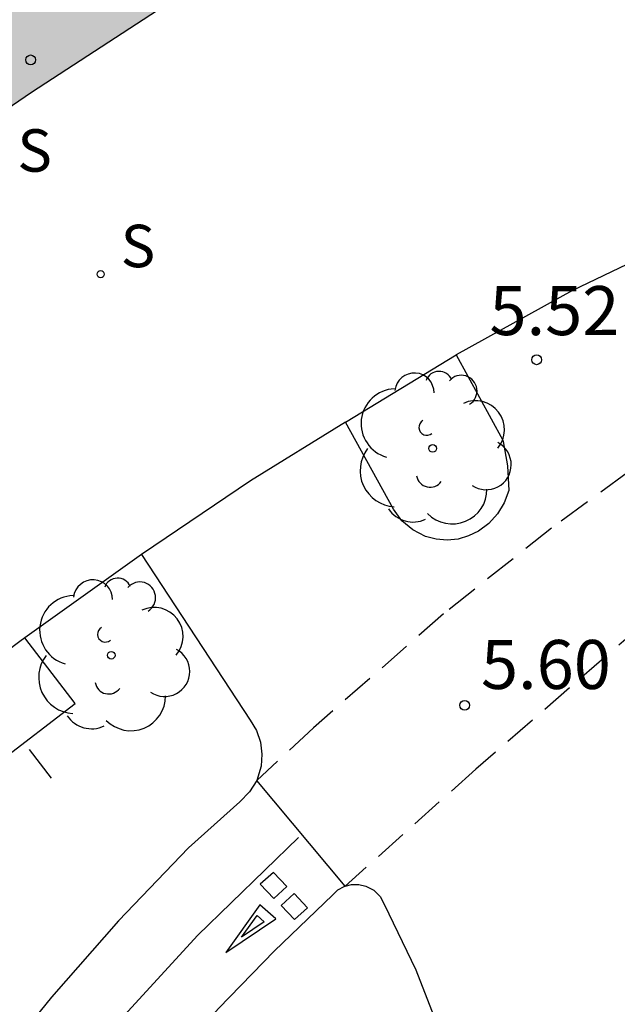
# Model space of a CAD drawing. Units: millimetres. Extents: x 582394 to 582751, y 4795289 to 4795540.
# Drawn here: x 582722 to 582732, y 4795492 to 4795507 of the extents above; entities that cross this region are included whole.
import ezdxf

# ---------------------------------------------------------------- set-up
doc = ezdxf.new("R2010")
doc.units = ezdxf.units.MM
doc.linetypes.add('TRAZOS_NORMALES', pattern=[0.75, 0.5, -0.25])
for name, color, linetype in [('020204', 9, 'Continuous'), ('020308', 9, 'Continuous'), ('060112', 1, 'TRAZOS_NORMALES'), ('060130', 9, 'Continuous'), ('080201', 9, 'Continuous'), ('090118', 9, 'Continuous'), ('100105', 3, 'Continuous'), ('100116', 71, 'Continuous'), ('100118', 9, 'Continuous'), ('100202', 3, 'Continuous'), ('210204', 9, 'Continuous'), ('210304', 9, 'Continuous'), ('260101', 9, 'Continuous'), ('990501', 21, 'Continuous')]:
    doc.layers.add(name, color=color, linetype=linetype)
doc.layers.add('080111', color=7, linetype='Continuous', lineweight=30)
doc.styles.add('ARIAL', font='ARIAL.TTF', dxfattribs={"height": 1})
doc.styles.add('ROMANS', font='romans__.ttf', dxfattribs={"height": 1})

# ---------------------------------------------------------------- blocks, each defined once
blk = doc.blocks.new('PUNTO')
blk.add_circle((0, 0), 0.075)
at = {"layer": '080201'}
blk.add_attdef('NPUNTO', (2915498.567, 23979253.674, 146.766), '', height=0.75, dxfattribs=at)
blk = doc.blocks.new('ARBOL')
blk.add_circle((0, 0), 0.0587)
for centre, radius, start, end in [((-0.28, 0.855), 0.3, 359.2878, 173.6078), ((0.097, 0.97), 0.21, 23.1565, 160.4665), ((0.438, 0.881), 0.24, 301.578, 139.328), ((-0.564, 0.381), 0.532, 92.28, 254.58), ((0.656, 0.288), 0.443, 319.8556, 114.7656), ((-0.091, 0.321), 0.12, 119.14, 310.56), ((0.819, -0.249), 0.383, 235.5275, 62.0275), ((-0.556, -0.339), 0.555, 142.64, 266.54), ((-0.039, -0.384), 0.21, 189.64, 323.88), ((0.299, -0.624), 0.532, 224.67, 0.24), ((-0.301, -0.676), 0.45, 213.78, 295.32)]:
    blk.add_arc(centre, radius, start, end)
blk = doc.blocks.new('COTAPU')
blk.add_circle((0, 0), 0.075)
blk = doc.blocks.new('SANEA')
blk.add_circle((0, 0), 0.055)

msp = doc.modelspace()

# ---------------------------------------------------------------- hatches: boundary and pattern name
at = {"layer": '990501'}
h = msp.add_hatch(color=256, dxfattribs=at)
h.paths.add_polyline_path([(582703.443, 4795519.929), (582704.334, 4795520.598), (582705.225, 4795521.266), (582704.173, 4795527.427), (582703.122, 4795533.588), (582702.393, 4795533.468), (582701.665, 4795533.349), (582702.14, 4795540.18), (582729.788, 4795540.179), (582730.025, 4795538.726), (582730.282, 4795536.959), (582731.578, 4795528.87), (582732.077, 4795525.511), (582734.203, 4795512.452), (582730.765, 4795510.784), (582729.152, 4795509.979), (582727.186, 4795508.951), (582724.907, 4795507.53), (582722.658, 4795506.061), (582720.47, 4795504.566), (582718.313, 4795503.025), (582715.972, 4795501.349), (582714.339, 4795500.164), (582711.398, 4795503.751)])
h.paths.add_polyline_path([(582721.406, 4795520.271), (582720.565, 4795526.132), (582715.363, 4795525.398), (582716.167, 4795519.423)], flags=0)
h.paths.add_polyline_path([(582718.836, 4795537.205), (582715.437, 4795536.772), (582716.412, 4795531.235), (582719.79, 4795531.737), (582721.721, 4795532.06), (582721.694, 4795532.205), (582720.948, 4795537.53)], flags=0)

# ---------------------------------------------------------------- linework, layer by layer
at = {"layer": '060112'}
for points in [[(582733.588, 4795501.567, 5.502), (582730.616, 4795499.387, 5.544), (582728.964, 4795498.075, 5.547), (582726.972, 4795496.332, 5.592), (582726.109, 4795495.525, 5.608)], [(582732.025, 4795497.925, 5.575), (582729.459, 4795495.696, 5.619), (582727.459, 4795493.91, 5.613)]]:
    msp.add_polyline3d(points, dxfattribs=at)
at = {"layer": '060130'}
for points in [[(582732.837, 4795503.933, 5.372), (582730.94, 4795503.024, 5.387), (582729.158, 4795502.04, 5.42)], [(582727.466, 4795501.011, 5.477), (582726.009, 4795500.112, 5.486), (582724.343, 4795498.987, 5.502)], [(582727.459, 4795493.91, 5.613), (582726.109, 4795495.525, 5.608)]]:
    msp.add_polyline3d(points, dxfattribs=at)
at = {"layer": '080111'}
msp.add_polyline3d([(582714.339, 4795500.164, 5.674), (582715.972, 4795501.349, 5.657), (582718.313, 4795503.025, 5.663), (582720.47, 4795504.566, 5.662), (582722.658, 4795506.061, 5.662), (582724.907, 4795507.53, 5.655), (582727.186, 4795508.951, 5.648), (582729.152, 4795509.979, 5.652), (582730.765, 4795510.784, 5.649), (582734.203, 4795512.452, 5.665), (582732.077, 4795525.511, 5.642)], dxfattribs=at)
at = {"layer": '090118'}
msp.add_polyline3d([(582722.963, 4795495.559, 5.426), (582722.629, 4795495.997, 5.435)], dxfattribs=at)
at = {"layer": '100105'}
for points in [[(582724.343, 4795498.987, 5.502), (582722.556, 4795497.708, 5.474)], [(582722.556, 4795497.708, 5.474), (582722.478, 4795497.652, 5.472), (582720.652, 4795496.276, 5.443), (582719.122, 4795495.068, 5.438), (582719.043, 4795495.004, 5.438)]]:
    msp.add_polyline3d(points, dxfattribs=at)
at = {"layer": '100116'}
for points in [[(582729.158, 4795502.04, 5.543), (582729.871, 4795500.734, 5.616), (582729.878, 4795500.712, 5.625), (582729.944, 4795500.34, 5.635), (582729.964, 4795499.963, 5.645), (582729.895, 4795499.777, 5.646), (582729.792, 4795499.608, 5.646), (582729.658, 4795499.461, 5.647), (582729.5, 4795499.343, 5.648), (582729.349, 4795499.268, 5.649), (582729.188, 4795499.221, 5.649), (582729.021, 4795499.203, 5.65), (582728.853, 4795499.217, 5.651), (582728.691, 4795499.26, 5.652), (582728.495, 4795499.36, 5.646), (582728.328, 4795499.502, 5.641), (582728.2, 4795499.68, 5.635), (582727.466, 4795501.011, 5.591)], [(582727.466, 4795501.011, 5.591), (582729.158, 4795502.04, 5.543)], [(582724.343, 4795498.987, 5.563), (582726.007, 4795496.448, 5.696), (582726.102, 4795496.289, 5.7), (582726.162, 4795496.113, 5.704), (582726.185, 4795495.928, 5.708), (582726.171, 4795495.743, 5.712), (582726.109, 4795495.525, 5.717)], [(582726.109, 4795495.525, 5.717), (582725.997, 4795495.354, 5.716), (582725.847, 4795495.2, 5.718), (582725.062, 4795494.495, 5.716), (582723.988, 4795493.375, 5.716), (582722.962, 4795492.21, 5.717), (582722.006, 4795491.032, 5.72), (582721.1, 4795489.817, 5.723), (582720.781, 4795489.392, 5.725), (582719.928, 4795488.214, 5.727), (582718.704, 4795486.515, 5.733), (582718.404, 4795486.073, 5.732), (582718.093, 4795485.631, 5.602)], [(582719.804, 4795484.549, 5.602), (582720.073, 4795484.956, 5.741), (582722.759, 4795488.656, 5.735), (582723.699, 4795489.91, 5.736), (582724.697, 4795491.118, 5.737), (582725.52, 4795492.034, 5.73), (582726.376, 4795492.919, 5.722), (582727.265, 4795493.772, 5.715), (582727.347, 4795493.849, 5.716), (582727.446, 4795493.903, 5.717), (582727.459, 4795493.91, 5.717)], [(582727.459, 4795493.91, 5.717), (582727.554, 4795493.932, 5.718), (582727.667, 4795493.934, 5.719), (582727.776, 4795493.909, 5.72), (582727.896, 4795493.846, 5.719), (582727.993, 4795493.75, 5.718), (582728.057, 4795493.631, 5.717), (582728.541, 4795492.626, 5.716), (582729.031, 4795491.367, 5.725), (582729.146, 4795490.825, 5.725), (582729.246, 4795490.28, 5.726), (582729.332, 4795489.732, 5.726), (582729.404, 4795489.182, 5.727), (582729.462, 4795488.631, 5.728), (582729.505, 4795488.078, 5.728), (582729.534, 4795487.524, 5.729), (582729.548, 4795486.97, 5.729), (582729.548, 4795486.415, 5.73), (582729.534, 4795485.861, 5.73), (582729.505, 4795485.307, 5.731), (582729.464, 4795484.773, 5.735), (582729.409, 4795484.239, 5.739), (582729.341, 4795483.708, 5.744), (582729.259, 4795483.178, 5.748)]]:
    msp.add_polyline3d(points, dxfattribs=at)
at = {"layer": '100118'}
msp.add_polyline3d([(582719.043, 4795495.004, 5.449), (582719.818, 4795494.009, 5.418), (582723.326, 4795496.702, 5.485), (582722.556, 4795497.708, 5.474)], dxfattribs=at)
at = {"layer": '260101'}
for points in [[(582726.747, 4795494.653, 5.617), (582725.201, 4795493.151, 5.646), (582724.083, 4795491.931, 5.647)], [(582725.632, 4795492.892, 5.65), (582726.396, 4795493.406, 5.654), (582726.155, 4795493.624, 5.654), (582725.632, 4795492.892, 5.65)]]:
    msp.add_polyline3d(points, dxfattribs=at)
for points in [[(582726.36, 4795494.118, 5.623), (582726.16, 4795493.937, 5.625), (582726.365, 4795493.721, 5.623), (582726.565, 4795493.902, 5.623)], [(582726.679, 4795493.794, 5.624), (582726.479, 4795493.613, 5.626), (582726.684, 4795493.397, 5.624), (582726.884, 4795493.578, 5.624)], [(582726.11, 4795493.459, 5.654), (582726.22, 4795493.36, 5.654), (582725.872, 4795493.126, 5.652)]]:
    msp.add_polyline3d(points, close=True, dxfattribs=at)

# ---------------------------------------------------------------- block references
at = {"layer": '020204', "rotation": 359.9987685839998}
for p in [(582730.39, 4795501.965, 5.517), (582729.288, 4795496.676, 5.598)]:
    msp.add_blockref('COTAPU', p, dxfattribs=at)
at = {"layer": '080201', "rotation": 359.9987685839998}
msp.add_blockref('PUNTO', (582722.645, 4795506.556, 36.098), dxfattribs=at)
msp.add_blockref('PUNTO', (582722.645, 4795506.556, 36.098), dxfattribs=at)
msp.add_blockref('PUNTO', (582722.645, 4795506.556, 36.098), dxfattribs=at)
msp.add_blockref('PUNTO', (582722.645, 4795506.556, 36.098), dxfattribs=at)
msp.add_blockref('PUNTO', (582722.645, 4795506.556, 36.098), dxfattribs=at)
msp.add_blockref('PUNTO', (582722.645, 4795506.556, 36.098), dxfattribs=at)
msp.add_blockref('PUNTO', (582722.645, 4795506.556, 36.098), dxfattribs=at)
msp.add_blockref('PUNTO', (582722.645, 4795506.556, 36.098), dxfattribs=at)
msp.add_blockref('PUNTO', (582722.645, 4795506.556, 36.098), dxfattribs=at)
msp.add_blockref('PUNTO', (582722.645, 4795506.556, 36.098), dxfattribs=at)
msp.add_blockref('PUNTO', (582722.645, 4795506.556, 36.098), dxfattribs=at)
msp.add_blockref('PUNTO', (582722.645, 4795506.556, 36.098), dxfattribs=at)
msp.add_blockref('PUNTO', (582722.645, 4795506.556, 36.098), dxfattribs=at)
msp.add_blockref('PUNTO', (582722.645, 4795506.556, 36.098), dxfattribs=at)
msp.add_blockref('PUNTO', (582722.645, 4795506.556, 36.098), dxfattribs=at)
msp.add_blockref('PUNTO', (582722.645, 4795506.556, 36.098), dxfattribs=at)
msp.add_blockref('PUNTO', (582722.645, 4795506.556, 36.098), dxfattribs=at)
msp.add_blockref('PUNTO', (582722.645, 4795506.556, 36.098), dxfattribs=at)
msp.add_blockref('PUNTO', (582722.645, 4795506.556, 36.098), dxfattribs=at)
msp.add_blockref('PUNTO', (582722.645, 4795506.556, 36.098), dxfattribs=at)
msp.add_blockref('PUNTO', (582722.645, 4795506.556, 36.098), dxfattribs=at)
msp.add_blockref('PUNTO', (582722.645, 4795506.556, 36.098), dxfattribs=at)
msp.add_blockref('PUNTO', (582722.645, 4795506.556, 36.098), dxfattribs=at)
msp.add_blockref('PUNTO', (582722.645, 4795506.556, 36.098), dxfattribs=at)
msp.add_blockref('PUNTO', (582722.645, 4795506.556, 36.098), dxfattribs=at)
msp.add_blockref('PUNTO', (582722.645, 4795506.556, 36.098), dxfattribs=at)
msp.add_blockref('PUNTO', (582722.645, 4795506.556, 36.098), dxfattribs=at)
msp.add_blockref('PUNTO', (582722.645, 4795506.556, 36.098), dxfattribs=at)
msp.add_blockref('PUNTO', (582722.645, 4795506.556, 36.098), dxfattribs=at)
msp.add_blockref('PUNTO', (582722.645, 4795506.556, 36.098), dxfattribs=at)
msp.add_blockref('PUNTO', (582722.645, 4795506.556, 36.098), dxfattribs=at)
msp.add_blockref('PUNTO', (582722.645, 4795506.556, 36.098), dxfattribs=at)
msp.add_blockref('PUNTO', (582722.645, 4795506.556, 36.098), dxfattribs=at)
msp.add_blockref('PUNTO', (582722.645, 4795506.556, 36.098), dxfattribs=at)
msp.add_blockref('PUNTO', (582722.645, 4795506.556, 36.098), dxfattribs=at)
msp.add_blockref('PUNTO', (582722.645, 4795506.556, 36.098), dxfattribs=at)
msp.add_blockref('PUNTO', (582722.645, 4795506.556, 36.098), dxfattribs=at)
msp.add_blockref('PUNTO', (582722.645, 4795506.556, 36.098), dxfattribs=at)
msp.add_blockref('PUNTO', (582722.645, 4795506.556, 36.098), dxfattribs=at)
msp.add_blockref('PUNTO', (582722.645, 4795506.556, 36.098), dxfattribs=at)
msp.add_blockref('PUNTO', (582722.645, 4795506.556, 36.098), dxfattribs=at)
msp.add_blockref('PUNTO', (582722.645, 4795506.556, 36.098), dxfattribs=at)
msp.add_blockref('PUNTO', (582722.645, 4795506.556, 36.098), dxfattribs=at)
msp.add_blockref('PUNTO', (582722.645, 4795506.556, 36.098), dxfattribs=at)
msp.add_blockref('PUNTO', (582722.645, 4795506.556, 36.098), dxfattribs=at)
msp.add_blockref('PUNTO', (582722.645, 4795506.556, 36.098), dxfattribs=at)
msp.add_blockref('PUNTO', (582722.645, 4795506.556, 36.098), dxfattribs=at)
msp.add_blockref('PUNTO', (582722.645, 4795506.556, 36.098), dxfattribs=at)
msp.add_blockref('PUNTO', (582722.645, 4795506.556, 36.098), dxfattribs=at)
msp.add_blockref('PUNTO', (582722.645, 4795506.556, 36.098), dxfattribs=at)
msp.add_blockref('PUNTO', (582722.645, 4795506.556, 36.098), dxfattribs=at)
msp.add_blockref('PUNTO', (582722.645, 4795506.556, 36.098), dxfattribs=at)
msp.add_blockref('PUNTO', (582722.645, 4795506.556, 36.098), dxfattribs=at)
msp.add_blockref('PUNTO', (582722.645, 4795506.556, 36.098), dxfattribs=at)
msp.add_blockref('PUNTO', (582722.645, 4795506.556, 36.098), dxfattribs=at)
msp.add_blockref('PUNTO', (582722.645, 4795506.556, 36.098), dxfattribs=at)
msp.add_blockref('PUNTO', (582722.645, 4795506.556, 36.098), dxfattribs=at)
msp.add_blockref('PUNTO', (582722.645, 4795506.556, 36.098), dxfattribs=at)
msp.add_blockref('PUNTO', (582722.645, 4795506.556, 36.098), dxfattribs=at)
msp.add_blockref('PUNTO', (582722.645, 4795506.556, 36.098), dxfattribs=at)
msp.add_blockref('PUNTO', (582722.645, 4795506.556, 36.098), dxfattribs=at)
msp.add_blockref('PUNTO', (582722.645, 4795506.556, 36.098), dxfattribs=at)
msp.add_blockref('PUNTO', (582722.645, 4795506.556, 36.098), dxfattribs=at)
msp.add_blockref('PUNTO', (582722.645, 4795506.556, 36.098), dxfattribs=at)
msp.add_blockref('PUNTO', (582722.645, 4795506.556, 36.098), dxfattribs=at)
msp.add_blockref('PUNTO', (582722.645, 4795506.556, 36.098), dxfattribs=at)
msp.add_blockref('PUNTO', (582722.645, 4795506.556, 36.098), dxfattribs=at)
msp.add_blockref('PUNTO', (582722.645, 4795506.556, 36.098), dxfattribs=at)
msp.add_blockref('PUNTO', (582722.645, 4795506.556, 36.098), dxfattribs=at)
msp.add_blockref('PUNTO', (582722.645, 4795506.556, 36.098), dxfattribs=at)
msp.add_blockref('PUNTO', (582722.645, 4795506.556, 36.098), dxfattribs=at)
msp.add_blockref('PUNTO', (582722.645, 4795506.556, 36.098), dxfattribs=at)
msp.add_blockref('PUNTO', (582722.645, 4795506.556, 36.098), dxfattribs=at)
msp.add_blockref('PUNTO', (582722.645, 4795506.556, 36.098), dxfattribs=at)
msp.add_blockref('PUNTO', (582722.645, 4795506.556, 36.098), dxfattribs=at)
msp.add_blockref('PUNTO', (582722.645, 4795506.556, 36.098), dxfattribs=at)
msp.add_blockref('PUNTO', (582722.645, 4795506.556, 36.098), dxfattribs=at)
msp.add_blockref('PUNTO', (582722.645, 4795506.556, 36.098), dxfattribs=at)
msp.add_blockref('PUNTO', (582722.645, 4795506.556, 36.098), dxfattribs=at)
msp.add_blockref('PUNTO', (582722.645, 4795506.556, 36.098), dxfattribs=at)
msp.add_blockref('PUNTO', (582722.645, 4795506.556, 36.098), dxfattribs=at)
msp.add_blockref('PUNTO', (582722.645, 4795506.556, 36.098), dxfattribs=at)
msp.add_blockref('PUNTO', (582722.645, 4795506.556, 36.098), dxfattribs=at)
msp.add_blockref('PUNTO', (582722.645, 4795506.556, 36.098), dxfattribs=at)
msp.add_blockref('PUNTO', (582722.645, 4795506.556, 36.098), dxfattribs=at)
msp.add_blockref('PUNTO', (582722.645, 4795506.556, 36.098), dxfattribs=at)
msp.add_blockref('PUNTO', (582722.645, 4795506.556, 36.098), dxfattribs=at)
msp.add_blockref('PUNTO', (582722.645, 4795506.556, 36.098), dxfattribs=at)
msp.add_blockref('PUNTO', (582722.645, 4795506.556, 36.098), dxfattribs=at)
msp.add_blockref('PUNTO', (582722.645, 4795506.556, 36.098), dxfattribs=at)
msp.add_blockref('PUNTO', (582722.645, 4795506.556, 36.098), dxfattribs=at)
msp.add_blockref('PUNTO', (582722.645, 4795506.556, 36.098), dxfattribs=at)
msp.add_blockref('PUNTO', (582722.645, 4795506.556, 36.098), dxfattribs=at)
msp.add_blockref('PUNTO', (582722.645, 4795506.556, 36.098), dxfattribs=at)
msp.add_blockref('PUNTO', (582722.645, 4795506.556, 36.098), dxfattribs=at)
msp.add_blockref('PUNTO', (582722.645, 4795506.556, 36.098), dxfattribs=at)
msp.add_blockref('PUNTO', (582722.645, 4795506.556, 36.098), dxfattribs=at)
msp.add_blockref('PUNTO', (582722.645, 4795506.556, 36.098), dxfattribs=at)
msp.add_blockref('PUNTO', (582722.645, 4795506.556, 36.098), dxfattribs=at)
msp.add_blockref('PUNTO', (582722.645, 4795506.556, 36.098), dxfattribs=at)
msp.add_blockref('PUNTO', (582722.645, 4795506.556, 36.098), dxfattribs=at)
msp.add_blockref('PUNTO', (582722.645, 4795506.556, 36.098), dxfattribs=at)
msp.add_blockref('PUNTO', (582722.645, 4795506.556, 36.098), dxfattribs=at)
msp.add_blockref('PUNTO', (582722.645, 4795506.556, 36.098), dxfattribs=at)
msp.add_blockref('PUNTO', (582722.645, 4795506.556, 36.098), dxfattribs=at)
msp.add_blockref('PUNTO', (582722.645, 4795506.556, 36.098), dxfattribs=at)
msp.add_blockref('PUNTO', (582722.645, 4795506.556, 36.098), dxfattribs=at)
msp.add_blockref('PUNTO', (582722.645, 4795506.556, 36.098), dxfattribs=at)
msp.add_blockref('PUNTO', (582722.645, 4795506.556, 36.098), dxfattribs=at)
msp.add_blockref('PUNTO', (582722.645, 4795506.556, 36.098), dxfattribs=at)
msp.add_blockref('PUNTO', (582722.645, 4795506.556, 36.098), dxfattribs=at)
msp.add_blockref('PUNTO', (582722.645, 4795506.556, 36.098), dxfattribs=at)
msp.add_blockref('PUNTO', (582722.645, 4795506.556, 36.098), dxfattribs=at)
msp.add_blockref('PUNTO', (582722.645, 4795506.556, 36.098), dxfattribs=at)
msp.add_blockref('PUNTO', (582722.645, 4795506.556, 36.098), dxfattribs=at)
msp.add_blockref('PUNTO', (582722.645, 4795506.556, 36.098), dxfattribs=at)
msp.add_blockref('PUNTO', (582722.645, 4795506.556, 36.098), dxfattribs=at)
msp.add_blockref('PUNTO', (582722.645, 4795506.556, 36.098), dxfattribs=at)
msp.add_blockref('PUNTO', (582722.645, 4795506.556, 36.098), dxfattribs=at)
msp.add_blockref('PUNTO', (582722.645, 4795506.556, 36.098), dxfattribs=at)
msp.add_blockref('PUNTO', (582722.645, 4795506.556, 36.098), dxfattribs=at)
msp.add_blockref('PUNTO', (582722.645, 4795506.556, 36.098), dxfattribs=at)
msp.add_blockref('PUNTO', (582722.645, 4795506.556, 36.098), dxfattribs=at)
msp.add_blockref('PUNTO', (582722.645, 4795506.556, 36.098), dxfattribs=at)
msp.add_blockref('PUNTO', (582722.645, 4795506.556, 36.098), dxfattribs=at)
msp.add_blockref('PUNTO', (582722.645, 4795506.556, 36.098), dxfattribs=at)
msp.add_blockref('PUNTO', (582722.645, 4795506.556, 36.098), dxfattribs=at)
msp.add_blockref('PUNTO', (582722.645, 4795506.556, 36.098), dxfattribs=at)
msp.add_blockref('PUNTO', (582722.645, 4795506.556, 36.098), dxfattribs=at)
msp.add_blockref('PUNTO', (582722.645, 4795506.556, 36.098), dxfattribs=at)
msp.add_blockref('PUNTO', (582722.645, 4795506.556, 36.098), dxfattribs=at)
msp.add_blockref('PUNTO', (582722.645, 4795506.556, 36.098), dxfattribs=at)
msp.add_blockref('PUNTO', (582722.645, 4795506.556, 36.098), dxfattribs=at)
msp.add_blockref('PUNTO', (582722.645, 4795506.556, 36.098), dxfattribs=at)
msp.add_blockref('PUNTO', (582722.645, 4795506.556, 36.098), dxfattribs=at)
msp.add_blockref('PUNTO', (582722.645, 4795506.556, 36.098), dxfattribs=at)
msp.add_blockref('PUNTO', (582722.645, 4795506.556, 36.098), dxfattribs=at)
msp.add_blockref('PUNTO', (582722.645, 4795506.556, 36.098), dxfattribs=at)
msp.add_blockref('PUNTO', (582722.645, 4795506.556, 36.098), dxfattribs=at)
msp.add_blockref('PUNTO', (582722.645, 4795506.556, 36.098), dxfattribs=at)
msp.add_blockref('PUNTO', (582722.645, 4795506.556, 36.098), dxfattribs=at)
msp.add_blockref('PUNTO', (582722.645, 4795506.556, 36.098), dxfattribs=at)
msp.add_blockref('PUNTO', (582722.645, 4795506.556, 36.098), dxfattribs=at)
msp.add_blockref('PUNTO', (582722.645, 4795506.556, 36.098), dxfattribs=at)
msp.add_blockref('PUNTO', (582722.645, 4795506.556, 36.098), dxfattribs=at)
msp.add_blockref('PUNTO', (582722.645, 4795506.556, 36.098), dxfattribs=at)
msp.add_blockref('PUNTO', (582722.645, 4795506.556, 36.098), dxfattribs=at)
msp.add_blockref('PUNTO', (582722.645, 4795506.556, 36.098), dxfattribs=at)
msp.add_blockref('PUNTO', (582722.645, 4795506.556, 36.098), dxfattribs=at)
msp.add_blockref('PUNTO', (582722.645, 4795506.556, 36.098), dxfattribs=at)
msp.add_blockref('PUNTO', (582722.645, 4795506.556, 36.098), dxfattribs=at)
msp.add_blockref('PUNTO', (582722.645, 4795506.556, 36.098), dxfattribs=at)
msp.add_blockref('PUNTO', (582722.645, 4795506.556, 36.098), dxfattribs=at)
msp.add_blockref('PUNTO', (582722.645, 4795506.556, 36.098), dxfattribs=at)
msp.add_blockref('PUNTO', (582722.645, 4795506.556, 36.098), dxfattribs=at)
msp.add_blockref('PUNTO', (582722.645, 4795506.556, 36.098), dxfattribs=at)
msp.add_blockref('PUNTO', (582722.645, 4795506.556, 36.098), dxfattribs=at)
msp.add_blockref('PUNTO', (582722.645, 4795506.556, 36.098), dxfattribs=at)
msp.add_blockref('PUNTO', (582722.645, 4795506.556, 36.098), dxfattribs=at)
msp.add_blockref('PUNTO', (582722.645, 4795506.556, 36.098), dxfattribs=at)
msp.add_blockref('PUNTO', (582722.645, 4795506.556, 36.098), dxfattribs=at)
msp.add_blockref('PUNTO', (582722.645, 4795506.556, 36.098), dxfattribs=at)
msp.add_blockref('PUNTO', (582722.645, 4795506.556, 36.098), dxfattribs=at)
msp.add_blockref('PUNTO', (582722.645, 4795506.556, 36.098), dxfattribs=at)
msp.add_blockref('PUNTO', (582722.645, 4795506.556, 36.098), dxfattribs=at)
msp.add_blockref('PUNTO', (582722.645, 4795506.556, 36.098), dxfattribs=at)
msp.add_blockref('PUNTO', (582722.645, 4795506.556, 36.098), dxfattribs=at)
msp.add_blockref('PUNTO', (582722.645, 4795506.556, 36.098), dxfattribs=at)
msp.add_blockref('PUNTO', (582722.645, 4795506.556, 36.098), dxfattribs=at)
msp.add_blockref('PUNTO', (582722.645, 4795506.556, 36.098), dxfattribs=at)
msp.add_blockref('PUNTO', (582722.645, 4795506.556, 36.098), dxfattribs=at)
msp.add_blockref('PUNTO', (582722.645, 4795506.556, 36.098), dxfattribs=at)
msp.add_blockref('PUNTO', (582722.645, 4795506.556, 36.098), dxfattribs=at)
msp.add_blockref('PUNTO', (582722.645, 4795506.556, 36.098), dxfattribs=at)
msp.add_blockref('PUNTO', (582722.645, 4795506.556, 36.098), dxfattribs=at)
msp.add_blockref('PUNTO', (582722.645, 4795506.556, 36.098), dxfattribs=at)
msp.add_blockref('PUNTO', (582722.645, 4795506.556, 36.098), dxfattribs=at)
msp.add_blockref('PUNTO', (582722.645, 4795506.556, 36.098), dxfattribs=at)
msp.add_blockref('PUNTO', (582722.645, 4795506.556, 36.098), dxfattribs=at)
msp.add_blockref('PUNTO', (582722.645, 4795506.556, 36.098), dxfattribs=at)
msp.add_blockref('PUNTO', (582722.645, 4795506.556, 36.098), dxfattribs=at)
msp.add_blockref('PUNTO', (582722.645, 4795506.556, 36.098), dxfattribs=at)
msp.add_blockref('PUNTO', (582722.645, 4795506.556, 36.098), dxfattribs=at)
msp.add_blockref('PUNTO', (582722.645, 4795506.556, 36.098), dxfattribs=at)
msp.add_blockref('PUNTO', (582722.645, 4795506.556, 36.098), dxfattribs=at)
msp.add_blockref('PUNTO', (582722.645, 4795506.556, 36.098), dxfattribs=at)
msp.add_blockref('PUNTO', (582722.645, 4795506.556, 36.098), dxfattribs=at)
msp.add_blockref('PUNTO', (582722.645, 4795506.556, 36.098), dxfattribs=at)
msp.add_blockref('PUNTO', (582722.645, 4795506.556, 36.098), dxfattribs=at)
msp.add_blockref('PUNTO', (582722.645, 4795506.556, 36.098), dxfattribs=at)
msp.add_blockref('PUNTO', (582722.645, 4795506.556, 36.098), dxfattribs=at)
msp.add_blockref('PUNTO', (582722.645, 4795506.556, 36.098), dxfattribs=at)
msp.add_blockref('PUNTO', (582722.645, 4795506.556, 36.098), dxfattribs=at)
msp.add_blockref('PUNTO', (582722.645, 4795506.556, 36.098), dxfattribs=at)
msp.add_blockref('PUNTO', (582722.645, 4795506.556, 36.098), dxfattribs=at)
msp.add_blockref('PUNTO', (582722.645, 4795506.556, 36.098), dxfattribs=at)
msp.add_blockref('PUNTO', (582722.645, 4795506.556, 36.098), dxfattribs=at)
msp.add_blockref('PUNTO', (582722.645, 4795506.556, 36.098), dxfattribs=at)
msp.add_blockref('PUNTO', (582722.645, 4795506.556, 36.098), dxfattribs=at)
msp.add_blockref('PUNTO', (582722.645, 4795506.556, 36.098), dxfattribs=at)
msp.add_blockref('PUNTO', (582722.645, 4795506.556, 36.098), dxfattribs=at)
msp.add_blockref('PUNTO', (582722.645, 4795506.556, 36.098), dxfattribs=at)
msp.add_blockref('PUNTO', (582722.645, 4795506.556, 36.098), dxfattribs=at)
msp.add_blockref('PUNTO', (582722.645, 4795506.556, 36.098), dxfattribs=at)
msp.add_blockref('PUNTO', (582722.645, 4795506.556, 36.098), dxfattribs=at)
msp.add_blockref('PUNTO', (582722.645, 4795506.556, 36.098), dxfattribs=at)
msp.add_blockref('PUNTO', (582722.645, 4795506.556, 36.098), dxfattribs=at)
msp.add_blockref('PUNTO', (582722.645, 4795506.556, 36.098), dxfattribs=at)
msp.add_blockref('PUNTO', (582722.645, 4795506.556, 36.098), dxfattribs=at)
msp.add_blockref('PUNTO', (582722.645, 4795506.556, 36.098), dxfattribs=at)
msp.add_blockref('PUNTO', (582722.645, 4795506.556, 36.098), dxfattribs=at)
msp.add_blockref('PUNTO', (582722.645, 4795506.556, 36.098), dxfattribs=at)
msp.add_blockref('PUNTO', (582722.645, 4795506.556, 36.098), dxfattribs=at)
msp.add_blockref('PUNTO', (582722.645, 4795506.556, 36.098), dxfattribs=at)
msp.add_blockref('PUNTO', (582722.645, 4795506.556, 36.098), dxfattribs=at)
msp.add_blockref('PUNTO', (582722.645, 4795506.556, 36.098), dxfattribs=at)
msp.add_blockref('PUNTO', (582722.645, 4795506.556, 36.098), dxfattribs=at)
msp.add_blockref('PUNTO', (582722.645, 4795506.556, 36.098), dxfattribs=at)
msp.add_blockref('PUNTO', (582722.645, 4795506.556, 36.098), dxfattribs=at)
msp.add_blockref('PUNTO', (582722.645, 4795506.556, 36.098), dxfattribs=at)
msp.add_blockref('PUNTO', (582722.645, 4795506.556, 36.098), dxfattribs=at)
msp.add_blockref('PUNTO', (582722.645, 4795506.556, 36.098), dxfattribs=at)
msp.add_blockref('PUNTO', (582722.645, 4795506.556, 36.098), dxfattribs=at)
msp.add_blockref('PUNTO', (582722.645, 4795506.556, 36.098), dxfattribs=at)
msp.add_blockref('PUNTO', (582722.645, 4795506.556, 36.098), dxfattribs=at)
msp.add_blockref('PUNTO', (582722.645, 4795506.556, 36.098), dxfattribs=at)
msp.add_blockref('PUNTO', (582722.645, 4795506.556, 36.098), dxfattribs=at)
msp.add_blockref('PUNTO', (582722.645, 4795506.556, 36.098), dxfattribs=at)
msp.add_blockref('PUNTO', (582722.645, 4795506.556, 36.098), dxfattribs=at)
msp.add_blockref('PUNTO', (582722.645, 4795506.556, 36.098), dxfattribs=at)
msp.add_blockref('PUNTO', (582722.645, 4795506.556, 36.098), dxfattribs=at)
msp.add_blockref('PUNTO', (582722.645, 4795506.556, 36.098), dxfattribs=at)
msp.add_blockref('PUNTO', (582722.645, 4795506.556, 36.098), dxfattribs=at)
msp.add_blockref('PUNTO', (582722.645, 4795506.556, 36.098), dxfattribs=at)
msp.add_blockref('PUNTO', (582722.645, 4795506.556, 36.098), dxfattribs=at)
msp.add_blockref('PUNTO', (582722.645, 4795506.556, 36.098), dxfattribs=at)
msp.add_blockref('PUNTO', (582722.645, 4795506.556, 36.098), dxfattribs=at)
msp.add_blockref('PUNTO', (582722.645, 4795506.556, 36.098), dxfattribs=at)
msp.add_blockref('PUNTO', (582722.645, 4795506.556, 36.098), dxfattribs=at)
msp.add_blockref('PUNTO', (582722.645, 4795506.556, 36.098), dxfattribs=at)
msp.add_blockref('PUNTO', (582722.645, 4795506.556, 36.098), dxfattribs=at)
msp.add_blockref('PUNTO', (582722.645, 4795506.556, 36.098), dxfattribs=at)
msp.add_blockref('PUNTO', (582722.645, 4795506.556, 36.098), dxfattribs=at)
msp.add_blockref('PUNTO', (582722.645, 4795506.556, 36.098), dxfattribs=at)
msp.add_blockref('PUNTO', (582722.645, 4795506.556, 36.098), dxfattribs=at)
msp.add_blockref('PUNTO', (582722.645, 4795506.556, 36.098), dxfattribs=at)
msp.add_blockref('PUNTO', (582722.645, 4795506.556, 36.098), dxfattribs=at)
msp.add_blockref('PUNTO', (582722.645, 4795506.556, 36.098), dxfattribs=at)
msp.add_blockref('PUNTO', (582722.645, 4795506.556, 36.098), dxfattribs=at)
msp.add_blockref('PUNTO', (582722.645, 4795506.556, 36.098), dxfattribs=at)
msp.add_blockref('PUNTO', (582722.645, 4795506.556, 36.098), dxfattribs=at)
msp.add_blockref('PUNTO', (582722.645, 4795506.556, 36.098), dxfattribs=at)
msp.add_blockref('PUNTO', (582722.645, 4795506.556, 36.098), dxfattribs=at)
msp.add_blockref('PUNTO', (582722.645, 4795506.556, 36.098), dxfattribs=at)
msp.add_blockref('PUNTO', (582722.645, 4795506.556, 36.098), dxfattribs=at)
msp.add_blockref('PUNTO', (582722.645, 4795506.556, 36.098), dxfattribs=at)
msp.add_blockref('PUNTO', (582722.645, 4795506.556, 36.098), dxfattribs=at)
msp.add_blockref('PUNTO', (582722.645, 4795506.556, 36.098), dxfattribs=at)
msp.add_blockref('PUNTO', (582722.645, 4795506.556, 36.098), dxfattribs=at)
msp.add_blockref('PUNTO', (582722.645, 4795506.556, 36.098), dxfattribs=at)
msp.add_blockref('PUNTO', (582722.645, 4795506.556, 36.098), dxfattribs=at)
msp.add_blockref('PUNTO', (582722.645, 4795506.556, 36.098), dxfattribs=at)
msp.add_blockref('PUNTO', (582722.645, 4795506.556, 36.098), dxfattribs=at)
msp.add_blockref('PUNTO', (582722.645, 4795506.556, 36.098), dxfattribs=at)
msp.add_blockref('PUNTO', (582722.645, 4795506.556, 36.098), dxfattribs=at)
msp.add_blockref('PUNTO', (582722.645, 4795506.556, 36.098), dxfattribs=at)
msp.add_blockref('PUNTO', (582722.645, 4795506.556, 36.098), dxfattribs=at)
msp.add_blockref('PUNTO', (582722.645, 4795506.556, 36.098), dxfattribs=at)
msp.add_blockref('PUNTO', (582722.645, 4795506.556, 36.098), dxfattribs=at)
msp.add_blockref('PUNTO', (582722.645, 4795506.556, 36.098), dxfattribs=at)
msp.add_blockref('PUNTO', (582722.645, 4795506.556, 36.098), dxfattribs=at)
msp.add_blockref('PUNTO', (582722.645, 4795506.556, 36.098), dxfattribs=at)
msp.add_blockref('PUNTO', (582722.645, 4795506.556, 36.098), dxfattribs=at)
msp.add_blockref('PUNTO', (582722.645, 4795506.556, 36.098), dxfattribs=at)
msp.add_blockref('PUNTO', (582722.645, 4795506.556, 36.098), dxfattribs=at)
msp.add_blockref('PUNTO', (582722.645, 4795506.556, 36.098), dxfattribs=at)
msp.add_blockref('PUNTO', (582722.645, 4795506.556, 36.098), dxfattribs=at)
msp.add_blockref('PUNTO', (582722.645, 4795506.556, 36.098), dxfattribs=at)
msp.add_blockref('PUNTO', (582722.645, 4795506.556, 36.098), dxfattribs=at)
msp.add_blockref('PUNTO', (582722.645, 4795506.556, 36.098), dxfattribs=at)
msp.add_blockref('PUNTO', (582722.645, 4795506.556, 36.098), dxfattribs=at)
msp.add_blockref('PUNTO', (582722.645, 4795506.556, 36.098), dxfattribs=at)
msp.add_blockref('PUNTO', (582722.645, 4795506.556, 36.098), dxfattribs=at)
msp.add_blockref('PUNTO', (582722.645, 4795506.556, 36.098), dxfattribs=at)
msp.add_blockref('PUNTO', (582722.645, 4795506.556, 36.098), dxfattribs=at)
msp.add_blockref('PUNTO', (582722.645, 4795506.556, 36.098), dxfattribs=at)
msp.add_blockref('PUNTO', (582722.645, 4795506.556, 36.098), dxfattribs=at)
msp.add_blockref('PUNTO', (582722.645, 4795506.556, 36.098), dxfattribs=at)
msp.add_blockref('PUNTO', (582722.645, 4795506.556, 36.098), dxfattribs=at)
msp.add_blockref('PUNTO', (582722.645, 4795506.556, 36.098), dxfattribs=at)
msp.add_blockref('PUNTO', (582722.645, 4795506.556, 36.098), dxfattribs=at)
msp.add_blockref('PUNTO', (582722.645, 4795506.556, 36.098), dxfattribs=at)
msp.add_blockref('PUNTO', (582722.645, 4795506.556, 36.098), dxfattribs=at)
msp.add_blockref('PUNTO', (582722.645, 4795506.556, 36.098), dxfattribs=at)
msp.add_blockref('PUNTO', (582722.645, 4795506.556, 36.098), dxfattribs=at)
msp.add_blockref('PUNTO', (582722.645, 4795506.556, 36.098), dxfattribs=at)
msp.add_blockref('PUNTO', (582722.645, 4795506.556, 36.098), dxfattribs=at)
msp.add_blockref('PUNTO', (582722.645, 4795506.556, 36.098), dxfattribs=at)
msp.add_blockref('PUNTO', (582722.645, 4795506.556, 36.098), dxfattribs=at)
msp.add_blockref('PUNTO', (582722.645, 4795506.556, 36.098), dxfattribs=at)
msp.add_blockref('PUNTO', (582722.645, 4795506.556, 36.098), dxfattribs=at)
msp.add_blockref('PUNTO', (582722.645, 4795506.556, 36.098), dxfattribs=at)
msp.add_blockref('PUNTO', (582722.645, 4795506.556, 36.098), dxfattribs=at)
msp.add_blockref('PUNTO', (582722.645, 4795506.556, 36.098), dxfattribs=at)
msp.add_blockref('PUNTO', (582722.645, 4795506.556, 36.098), dxfattribs=at)
msp.add_blockref('PUNTO', (582722.645, 4795506.556, 36.098), dxfattribs=at)
msp.add_blockref('PUNTO', (582722.645, 4795506.556, 36.098), dxfattribs=at)
msp.add_blockref('PUNTO', (582722.645, 4795506.556, 36.098), dxfattribs=at)
msp.add_blockref('PUNTO', (582722.645, 4795506.556, 36.098), dxfattribs=at)
msp.add_blockref('PUNTO', (582722.645, 4795506.556, 36.098), dxfattribs=at)
msp.add_blockref('PUNTO', (582722.645, 4795506.556, 36.098), dxfattribs=at)
msp.add_blockref('PUNTO', (582722.645, 4795506.556, 36.098), dxfattribs=at)
msp.add_blockref('PUNTO', (582722.645, 4795506.556, 36.098), dxfattribs=at)
msp.add_blockref('PUNTO', (582722.645, 4795506.556, 36.098), dxfattribs=at)
msp.add_blockref('PUNTO', (582722.645, 4795506.556, 36.098), dxfattribs=at)
msp.add_blockref('PUNTO', (582722.645, 4795506.556, 36.098), dxfattribs=at)
msp.add_blockref('PUNTO', (582722.645, 4795506.556, 36.098), dxfattribs=at)
msp.add_blockref('PUNTO', (582722.645, 4795506.556, 36.098), dxfattribs=at)
msp.add_blockref('PUNTO', (582722.645, 4795506.556, 36.098), dxfattribs=at)
msp.add_blockref('PUNTO', (582722.645, 4795506.556, 36.098), dxfattribs=at)
msp.add_blockref('PUNTO', (582722.645, 4795506.556, 36.098), dxfattribs=at)
msp.add_blockref('PUNTO', (582722.645, 4795506.556, 36.098), dxfattribs=at)
msp.add_blockref('PUNTO', (582722.645, 4795506.556, 36.098), dxfattribs=at)
msp.add_blockref('PUNTO', (582722.645, 4795506.556, 36.098), dxfattribs=at)
msp.add_blockref('PUNTO', (582722.645, 4795506.556, 36.098), dxfattribs=at)
msp.add_blockref('PUNTO', (582722.645, 4795506.556, 36.098), dxfattribs=at)
msp.add_blockref('PUNTO', (582722.645, 4795506.556, 36.098), dxfattribs=at)
msp.add_blockref('PUNTO', (582722.645, 4795506.556, 36.098), dxfattribs=at)
msp.add_blockref('PUNTO', (582722.645, 4795506.556, 36.098), dxfattribs=at)
msp.add_blockref('PUNTO', (582722.645, 4795506.556, 36.098), dxfattribs=at)
msp.add_blockref('PUNTO', (582722.645, 4795506.556, 36.098), dxfattribs=at)
msp.add_blockref('PUNTO', (582722.645, 4795506.556, 36.098), dxfattribs=at)
msp.add_blockref('PUNTO', (582722.645, 4795506.556, 36.098), dxfattribs=at)
msp.add_blockref('PUNTO', (582722.645, 4795506.556, 36.098), dxfattribs=at)
msp.add_blockref('PUNTO', (582722.645, 4795506.556, 36.098), dxfattribs=at)
msp.add_blockref('PUNTO', (582722.645, 4795506.556, 36.098), dxfattribs=at)
msp.add_blockref('PUNTO', (582722.645, 4795506.556, 36.098), dxfattribs=at)
msp.add_blockref('PUNTO', (582722.645, 4795506.556, 36.098), dxfattribs=at)
msp.add_blockref('PUNTO', (582722.645, 4795506.556, 36.098), dxfattribs=at)
msp.add_blockref('PUNTO', (582722.645, 4795506.556, 36.098), dxfattribs=at)
msp.add_blockref('PUNTO', (582722.645, 4795506.556, 36.098), dxfattribs=at)
msp.add_blockref('PUNTO', (582722.645, 4795506.556, 36.098), dxfattribs=at)
msp.add_blockref('PUNTO', (582722.645, 4795506.556, 36.098), dxfattribs=at)
msp.add_blockref('PUNTO', (582722.645, 4795506.556, 36.098), dxfattribs=at)
msp.add_blockref('PUNTO', (582722.645, 4795506.556, 36.098), dxfattribs=at)
msp.add_blockref('PUNTO', (582722.645, 4795506.556, 36.098), dxfattribs=at)
msp.add_blockref('PUNTO', (582722.645, 4795506.556, 36.098), dxfattribs=at)
msp.add_blockref('PUNTO', (582722.645, 4795506.556, 36.098), dxfattribs=at)
msp.add_blockref('PUNTO', (582722.645, 4795506.556, 36.098), dxfattribs=at)
msp.add_blockref('PUNTO', (582722.645, 4795506.556, 36.098), dxfattribs=at)
msp.add_blockref('PUNTO', (582722.645, 4795506.556, 36.098), dxfattribs=at)
msp.add_blockref('PUNTO', (582722.645, 4795506.556, 36.098), dxfattribs=at)
msp.add_blockref('PUNTO', (582722.645, 4795506.556, 36.098), dxfattribs=at)
msp.add_blockref('PUNTO', (582722.645, 4795506.556, 36.098), dxfattribs=at)
msp.add_blockref('PUNTO', (582722.645, 4795506.556, 36.098), dxfattribs=at)
msp.add_blockref('PUNTO', (582722.645, 4795506.556, 36.098), dxfattribs=at)
msp.add_blockref('PUNTO', (582722.645, 4795506.556, 36.098), dxfattribs=at)
msp.add_blockref('PUNTO', (582722.645, 4795506.556, 36.098), dxfattribs=at)
msp.add_blockref('PUNTO', (582722.645, 4795506.556, 36.098), dxfattribs=at)
msp.add_blockref('PUNTO', (582722.645, 4795506.556, 36.098), dxfattribs=at)
msp.add_blockref('PUNTO', (582722.645, 4795506.556, 36.098), dxfattribs=at)
msp.add_blockref('PUNTO', (582722.645, 4795506.556, 36.098), dxfattribs=at)
msp.add_blockref('PUNTO', (582722.645, 4795506.556, 36.098), dxfattribs=at)
msp.add_blockref('PUNTO', (582722.645, 4795506.556, 36.098), dxfattribs=at)
msp.add_blockref('PUNTO', (582722.645, 4795506.556, 36.098), dxfattribs=at)
msp.add_blockref('PUNTO', (582722.645, 4795506.556, 36.098), dxfattribs=at)
msp.add_blockref('PUNTO', (582722.645, 4795506.556, 36.098), dxfattribs=at)
msp.add_blockref('PUNTO', (582722.645, 4795506.556, 36.098), dxfattribs=at)
msp.add_blockref('PUNTO', (582722.645, 4795506.556, 36.098), dxfattribs=at)
msp.add_blockref('PUNTO', (582722.645, 4795506.556, 36.098), dxfattribs=at)
msp.add_blockref('PUNTO', (582722.645, 4795506.556, 36.098), dxfattribs=at)
msp.add_blockref('PUNTO', (582722.645, 4795506.556, 36.098), dxfattribs=at)
msp.add_blockref('PUNTO', (582722.645, 4795506.556, 36.098), dxfattribs=at)
msp.add_blockref('PUNTO', (582722.645, 4795506.556, 36.098), dxfattribs=at)
msp.add_blockref('PUNTO', (582722.645, 4795506.556, 36.098), dxfattribs=at)
msp.add_blockref('PUNTO', (582722.645, 4795506.556, 36.098), dxfattribs=at)
msp.add_blockref('PUNTO', (582722.645, 4795506.556, 36.098), dxfattribs=at)
msp.add_blockref('PUNTO', (582722.645, 4795506.556, 36.098), dxfattribs=at)
msp.add_blockref('PUNTO', (582722.645, 4795506.556, 36.098), dxfattribs=at)
msp.add_blockref('PUNTO', (582722.645, 4795506.556, 36.098), dxfattribs=at)
msp.add_blockref('PUNTO', (582722.645, 4795506.556, 36.098), dxfattribs=at)
msp.add_blockref('PUNTO', (582722.645, 4795506.556, 36.098), dxfattribs=at)
msp.add_blockref('PUNTO', (582722.645, 4795506.556, 36.098), dxfattribs=at)
msp.add_blockref('PUNTO', (582722.645, 4795506.556, 36.098), dxfattribs=at)
msp.add_blockref('PUNTO', (582722.645, 4795506.556, 36.098), dxfattribs=at)
msp.add_blockref('PUNTO', (582722.645, 4795506.556, 36.098), dxfattribs=at)
msp.add_blockref('PUNTO', (582722.645, 4795506.556, 36.098), dxfattribs=at)
msp.add_blockref('PUNTO', (582722.645, 4795506.556, 36.098), dxfattribs=at)
msp.add_blockref('PUNTO', (582722.645, 4795506.556, 36.098), dxfattribs=at)
msp.add_blockref('PUNTO', (582722.645, 4795506.556, 36.098), dxfattribs=at)
msp.add_blockref('PUNTO', (582722.645, 4795506.556, 36.098), dxfattribs=at)
msp.add_blockref('PUNTO', (582722.645, 4795506.556, 36.098), dxfattribs=at)
msp.add_blockref('PUNTO', (582722.645, 4795506.556, 36.098), dxfattribs=at)
msp.add_blockref('PUNTO', (582722.645, 4795506.556, 36.098), dxfattribs=at)
msp.add_blockref('PUNTO', (582722.645, 4795506.556, 36.098), dxfattribs=at)
msp.add_blockref('PUNTO', (582722.645, 4795506.556, 36.098), dxfattribs=at)
msp.add_blockref('PUNTO', (582722.645, 4795506.556, 36.098), dxfattribs=at)
msp.add_blockref('PUNTO', (582722.645, 4795506.556, 36.098), dxfattribs=at)
msp.add_blockref('PUNTO', (582722.645, 4795506.556, 36.098), dxfattribs=at)
msp.add_blockref('PUNTO', (582722.645, 4795506.556, 36.098), dxfattribs=at)
msp.add_blockref('PUNTO', (582722.645, 4795506.556, 36.098), dxfattribs=at)
msp.add_blockref('PUNTO', (582722.645, 4795506.556, 36.098), dxfattribs=at)
msp.add_blockref('PUNTO', (582722.645, 4795506.556, 36.098), dxfattribs=at)
msp.add_blockref('PUNTO', (582722.645, 4795506.556, 36.098), dxfattribs=at)
msp.add_blockref('PUNTO', (582722.645, 4795506.556, 36.098), dxfattribs=at)
msp.add_blockref('PUNTO', (582722.645, 4795506.556, 36.098), dxfattribs=at)
msp.add_blockref('PUNTO', (582722.645, 4795506.556, 36.098), dxfattribs=at)
msp.add_blockref('PUNTO', (582722.645, 4795506.556, 36.098), dxfattribs=at)
msp.add_blockref('PUNTO', (582722.645, 4795506.556, 36.098), dxfattribs=at)
msp.add_blockref('PUNTO', (582722.645, 4795506.556, 36.098), dxfattribs=at)
msp.add_blockref('PUNTO', (582722.645, 4795506.556, 36.098), dxfattribs=at)
msp.add_blockref('PUNTO', (582722.645, 4795506.556, 36.098), dxfattribs=at)
msp.add_blockref('PUNTO', (582722.645, 4795506.556, 36.098), dxfattribs=at)
msp.add_blockref('PUNTO', (582722.645, 4795506.556, 36.098), dxfattribs=at)
msp.add_blockref('PUNTO', (582722.645, 4795506.556, 36.098), dxfattribs=at)
msp.add_blockref('PUNTO', (582722.645, 4795506.556, 36.098), dxfattribs=at)
msp.add_blockref('PUNTO', (582722.645, 4795506.556, 36.098), dxfattribs=at)
msp.add_blockref('PUNTO', (582722.645, 4795506.556, 36.098), dxfattribs=at)
msp.add_blockref('PUNTO', (582722.645, 4795506.556, 36.098), dxfattribs=at)
msp.add_blockref('PUNTO', (582722.645, 4795506.556, 36.098), dxfattribs=at)
msp.add_blockref('PUNTO', (582722.645, 4795506.556, 36.098), dxfattribs=at)
msp.add_blockref('PUNTO', (582722.645, 4795506.556, 36.098), dxfattribs=at)
msp.add_blockref('PUNTO', (582722.645, 4795506.556, 36.098), dxfattribs=at)
msp.add_blockref('PUNTO', (582722.645, 4795506.556, 36.098), dxfattribs=at)
msp.add_blockref('PUNTO', (582722.645, 4795506.556, 36.098), dxfattribs=at)
msp.add_blockref('PUNTO', (582722.645, 4795506.556, 36.098), dxfattribs=at)
msp.add_blockref('PUNTO', (582722.645, 4795506.556, 36.098), dxfattribs=at)
msp.add_blockref('PUNTO', (582722.645, 4795506.556, 36.098), dxfattribs=at)
msp.add_blockref('PUNTO', (582722.645, 4795506.556, 36.098), dxfattribs=at)
msp.add_blockref('PUNTO', (582722.645, 4795506.556, 36.098), dxfattribs=at)
msp.add_blockref('PUNTO', (582722.645, 4795506.556, 36.098), dxfattribs=at)
msp.add_blockref('PUNTO', (582722.645, 4795506.556, 36.098), dxfattribs=at)
msp.add_blockref('PUNTO', (582722.645, 4795506.556, 36.098), dxfattribs=at)
msp.add_blockref('PUNTO', (582722.645, 4795506.556, 36.098), dxfattribs=at)
msp.add_blockref('PUNTO', (582722.645, 4795506.556, 36.098), dxfattribs=at)
msp.add_blockref('PUNTO', (582722.645, 4795506.556, 36.098), dxfattribs=at)
msp.add_blockref('PUNTO', (582722.645, 4795506.556, 36.098), dxfattribs=at)
msp.add_blockref('PUNTO', (582722.645, 4795506.556, 36.098), dxfattribs=at)
msp.add_blockref('PUNTO', (582722.645, 4795506.556, 36.098), dxfattribs=at)
msp.add_blockref('PUNTO', (582722.645, 4795506.556, 36.098), dxfattribs=at)
msp.add_blockref('PUNTO', (582722.645, 4795506.556, 36.098), dxfattribs=at)
msp.add_blockref('PUNTO', (582722.645, 4795506.556, 36.098), dxfattribs=at)
msp.add_blockref('PUNTO', (582722.645, 4795506.556, 36.098), dxfattribs=at)
msp.add_blockref('PUNTO', (582722.645, 4795506.556, 36.098), dxfattribs=at)
msp.add_blockref('PUNTO', (582722.645, 4795506.556, 36.098), dxfattribs=at)
msp.add_blockref('PUNTO', (582722.645, 4795506.556, 36.098), dxfattribs=at)
msp.add_blockref('PUNTO', (582722.645, 4795506.556, 36.098), dxfattribs=at)
msp.add_blockref('PUNTO', (582722.645, 4795506.556, 36.098), dxfattribs=at)
msp.add_blockref('PUNTO', (582722.645, 4795506.556, 36.098), dxfattribs=at)
msp.add_blockref('PUNTO', (582722.645, 4795506.556, 36.098), dxfattribs=at)
msp.add_blockref('PUNTO', (582722.645, 4795506.556, 36.098), dxfattribs=at)
msp.add_blockref('PUNTO', (582722.645, 4795506.556, 36.098), dxfattribs=at)
msp.add_blockref('PUNTO', (582722.645, 4795506.556, 36.098), dxfattribs=at)
msp.add_blockref('PUNTO', (582722.645, 4795506.556, 36.098), dxfattribs=at)
msp.add_blockref('PUNTO', (582722.645, 4795506.556, 36.098), dxfattribs=at)
msp.add_blockref('PUNTO', (582722.645, 4795506.556, 36.098), dxfattribs=at)
msp.add_blockref('PUNTO', (582722.645, 4795506.556, 36.098), dxfattribs=at)
msp.add_blockref('PUNTO', (582722.645, 4795506.556, 36.098), dxfattribs=at)
msp.add_blockref('PUNTO', (582722.645, 4795506.556, 36.098), dxfattribs=at)
msp.add_blockref('PUNTO', (582722.645, 4795506.556, 36.098), dxfattribs=at)
msp.add_blockref('PUNTO', (582722.645, 4795506.556, 36.098), dxfattribs=at)
msp.add_blockref('PUNTO', (582722.645, 4795506.556, 36.098), dxfattribs=at)
msp.add_blockref('PUNTO', (582722.645, 4795506.556, 36.098), dxfattribs=at)
msp.add_blockref('PUNTO', (582722.645, 4795506.556, 36.098), dxfattribs=at)
msp.add_blockref('PUNTO', (582722.645, 4795506.556, 36.098), dxfattribs=at)
msp.add_blockref('PUNTO', (582722.645, 4795506.556, 36.098), dxfattribs=at)
msp.add_blockref('PUNTO', (582722.645, 4795506.556, 36.098), dxfattribs=at)
msp.add_blockref('PUNTO', (582722.645, 4795506.556, 36.098), dxfattribs=at)
msp.add_blockref('PUNTO', (582722.645, 4795506.556, 36.098), dxfattribs=at)
msp.add_blockref('PUNTO', (582722.645, 4795506.556, 36.098), dxfattribs=at)
msp.add_blockref('PUNTO', (582722.645, 4795506.556, 36.098), dxfattribs=at)
msp.add_blockref('PUNTO', (582722.645, 4795506.556, 36.098), dxfattribs=at)
msp.add_blockref('PUNTO', (582722.645, 4795506.556, 36.098), dxfattribs=at)
msp.add_blockref('PUNTO', (582722.645, 4795506.556, 36.098), dxfattribs=at)
msp.add_blockref('PUNTO', (582722.645, 4795506.556, 36.098), dxfattribs=at)
msp.add_blockref('PUNTO', (582722.645, 4795506.556, 36.098), dxfattribs=at)
msp.add_blockref('PUNTO', (582722.645, 4795506.556, 36.098), dxfattribs=at)
msp.add_blockref('PUNTO', (582722.645, 4795506.556, 36.098), dxfattribs=at)
msp.add_blockref('PUNTO', (582722.645, 4795506.556, 36.098), dxfattribs=at)
msp.add_blockref('PUNTO', (582722.645, 4795506.556, 36.098), dxfattribs=at)
msp.add_blockref('PUNTO', (582722.645, 4795506.556, 36.098), dxfattribs=at)
msp.add_blockref('PUNTO', (582722.645, 4795506.556, 36.098), dxfattribs=at)
msp.add_blockref('PUNTO', (582722.645, 4795506.556, 36.098), dxfattribs=at)
msp.add_blockref('PUNTO', (582722.645, 4795506.556, 36.098), dxfattribs=at)
msp.add_blockref('PUNTO', (582722.645, 4795506.556, 36.098), dxfattribs=at)
msp.add_blockref('PUNTO', (582722.645, 4795506.556, 36.098), dxfattribs=at)
msp.add_blockref('PUNTO', (582722.645, 4795506.556, 36.098), dxfattribs=at)
msp.add_blockref('PUNTO', (582722.645, 4795506.556, 36.098), dxfattribs=at)
msp.add_blockref('PUNTO', (582722.645, 4795506.556, 36.098), dxfattribs=at)
msp.add_blockref('PUNTO', (582722.645, 4795506.556, 36.098), dxfattribs=at)
msp.add_blockref('PUNTO', (582722.645, 4795506.556, 36.098), dxfattribs=at)
msp.add_blockref('PUNTO', (582722.645, 4795506.556, 36.098), dxfattribs=at)
msp.add_blockref('PUNTO', (582722.645, 4795506.556, 36.098), dxfattribs=at)
msp.add_blockref('PUNTO', (582722.645, 4795506.556, 36.098), dxfattribs=at)
msp.add_blockref('PUNTO', (582722.645, 4795506.556, 36.098), dxfattribs=at)
msp.add_blockref('PUNTO', (582722.645, 4795506.556, 36.098), dxfattribs=at)
msp.add_blockref('PUNTO', (582722.645, 4795506.556, 36.098), dxfattribs=at)
msp.add_blockref('PUNTO', (582722.645, 4795506.556, 36.098), dxfattribs=at)
msp.add_blockref('PUNTO', (582722.645, 4795506.556, 36.098), dxfattribs=at)
msp.add_blockref('PUNTO', (582722.645, 4795506.556, 36.098), dxfattribs=at)
msp.add_blockref('PUNTO', (582722.645, 4795506.556, 36.098), dxfattribs=at)
msp.add_blockref('PUNTO', (582722.645, 4795506.556, 36.098), dxfattribs=at)
msp.add_blockref('PUNTO', (582722.645, 4795506.556, 36.098), dxfattribs=at)
msp.add_blockref('PUNTO', (582722.645, 4795506.556, 36.098), dxfattribs=at)
msp.add_blockref('PUNTO', (582722.645, 4795506.556, 36.098), dxfattribs=at)
msp.add_blockref('PUNTO', (582722.645, 4795506.556, 36.098), dxfattribs=at)
msp.add_blockref('PUNTO', (582722.645, 4795506.556, 36.098), dxfattribs=at)
msp.add_blockref('PUNTO', (582722.645, 4795506.556, 36.098), dxfattribs=at)
msp.add_blockref('PUNTO', (582722.645, 4795506.556, 36.098), dxfattribs=at)
msp.add_blockref('PUNTO', (582722.645, 4795506.556, 36.098), dxfattribs=at)
msp.add_blockref('PUNTO', (582722.645, 4795506.556, 36.098), dxfattribs=at)
msp.add_blockref('PUNTO', (582722.645, 4795506.556, 36.098), dxfattribs=at)
at = {"layer": '100202', "rotation": 359.9987685839998}
for p in [(582728.799, 4795500.608, 5.511), (582723.879, 4795497.443, 5.477)]:
    msp.add_blockref('ARBOL', p, dxfattribs=at)
at = {"layer": '210204', "rotation": 359.9987685839998}
msp.add_blockref('SANEA', (582723.717, 4795503.276, 5.575), dxfattribs=at)

# ---------------------------------------------------------------- texts
at = {"layer": '020308', "style": 'ARIAL'}
for s, p in [('5.52', (582729.668, 4795502.343, 5.517)), ('5.60', (582729.538, 4795496.926, 5.598))]:
    msp.add_text(s, height=0.75, rotation=359.9988, dxfattribs=at).set_placement(p)
at = {"layer": '210304', "style": 'ROMANS'}
for p in [(582722.442, 4795504.844, 5.626), (582724.023, 4795503.382, 5.575)]:
    msp.add_text('S', height=0.65, rotation=359.9988, dxfattribs=at).set_placement(p)

doc.saveas('drawing.dxf')
